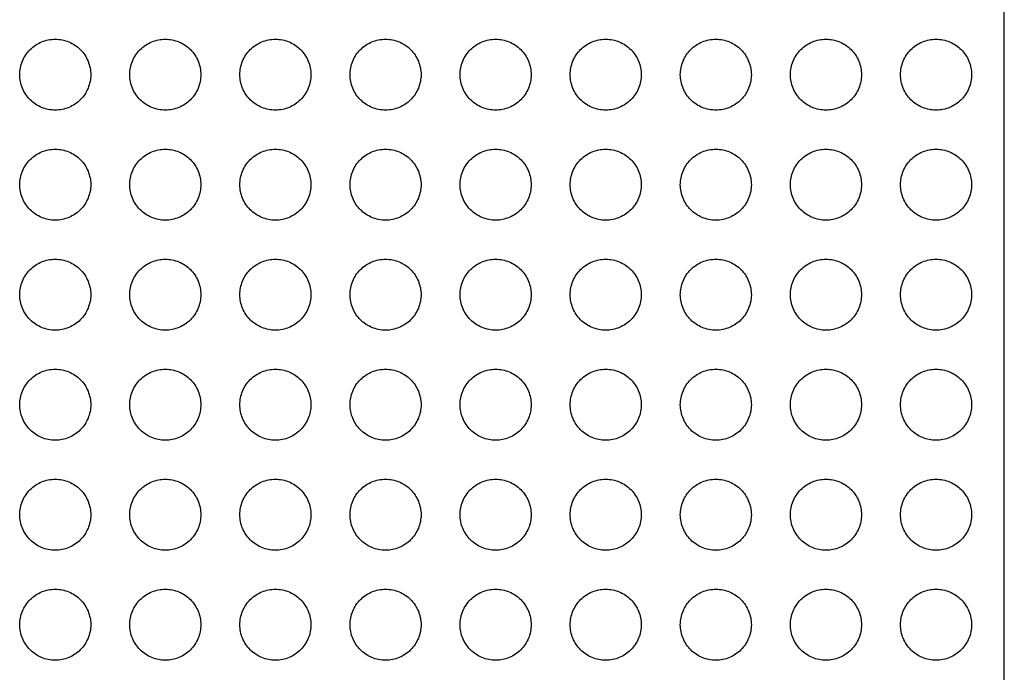
# Model space of a CAD drawing. Extents: x -3 to 104, y -3 to 138.
# Drawn here: x 39 to 43, y 66 to 69 of the extents above; entities that cross this region are included whole.
import ezdxf

# ---------------------------------------------------------------- set-up
doc = ezdxf.new("R2010")
doc.units = 0
doc.header["$LTSCALE"] = 4
doc.header["$MEASUREMENT"] = 0
doc.layers.get('0').update_dxf_attribs({"linetype": 'CONTINUOUS'})
doc.layers.add('HATCH', color=9, linetype='CONTINUOUS')

msp = doc.modelspace()

# ---------------------------------------------------------------- linework, layer by layer
msp.add_line((43.27415, 55.67996), (43.27415, 91.29069))
at = {"layer": 'HATCH'}
for points in [[(39.25514, 68.42809, -0.0984914), (39.24324, 68.3683, -0.0984914), (39.20937, 68.3176, -0.0984914), (39.15868, 68.28373, -0.0984914), (39.09888, 68.27184, -0.0984914), (39.03909, 68.28373, -0.0984914), (38.9884, 68.3176, -0.0984914), (38.95452, 68.3683, -0.0984914), (38.94263, 68.42809, -0.0984914), (38.95452, 68.48789, -0.0984914), (38.9884, 68.53858, -0.0984914), (39.03909, 68.57245, -0.0984914), (39.09888, 68.58435, -0.0984914), (39.15868, 68.57245, -0.0984914), (39.20937, 68.53858, -0.0984914), (39.24324, 68.48789, -0.0984914)], [(39.73951, 68.42809, -0.0984914), (39.72762, 68.3683, -0.0984914), (39.69375, 68.3176, -0.0984914), (39.64306, 68.28373, -0.0984914), (39.58326, 68.27184, -0.0984914), (39.52346, 68.28373, -0.0984914), (39.47277, 68.3176, -0.0984914), (39.4389, 68.3683, -0.0984914), (39.427, 68.42809, -0.0984914), (39.4389, 68.48789, -0.0984914), (39.47277, 68.53858, -0.0984914), (39.52346, 68.57245, -0.0984914), (39.58326, 68.58435, -0.0984914), (39.64306, 68.57245, -0.0984914), (39.69375, 68.53858, -0.0984914), (39.72762, 68.48789, -0.0984914)], [(40.22389, 68.42809, -0.0984914), (40.21199, 68.3683, -0.0984914), (40.17812, 68.3176, -0.0984914), (40.12743, 68.28373, -0.0984914), (40.06763, 68.27184, -0.0984914), (40.00784, 68.28373, -0.0984914), (39.95715, 68.3176, -0.0984914), (39.92327, 68.3683, -0.0984914), (39.91138, 68.42809, -0.0984914), (39.92327, 68.48789, -0.0984914), (39.95715, 68.53858, -0.0984914), (40.00784, 68.57245, -0.0984914), (40.06763, 68.58435, -0.0984914), (40.12743, 68.57245, -0.0984914), (40.17812, 68.53858, -0.0984914), (40.21199, 68.48789, -0.0984914)], [(40.70826, 68.42809, -0.0984914), (40.69637, 68.3683, -0.0984914), (40.6625, 68.3176, -0.0984914), (40.61181, 68.28373, -0.0984914), (40.55201, 68.27184, -0.0984914), (40.49221, 68.28373, -0.0984914), (40.44152, 68.3176, -0.0984914), (40.40765, 68.3683, -0.0984914), (40.39575, 68.42809, -0.0984914), (40.40765, 68.48789, -0.0984914), (40.44152, 68.53858, -0.0984914), (40.49221, 68.57245, -0.0984914), (40.55201, 68.58435, -0.0984914), (40.61181, 68.57245, -0.0984914), (40.6625, 68.53858, -0.0984914), (40.69637, 68.48789, -0.0984914)], [(41.19264, 68.42809, -0.0984914), (41.18074, 68.3683, -0.0984914), (41.14687, 68.3176, -0.0984914), (41.09618, 68.28373, -0.0984914), (41.03638, 68.27184, -0.0984914), (40.97659, 68.28373, -0.0984914), (40.9259, 68.3176, -0.0984914), (40.89202, 68.3683, -0.0984914), (40.88013, 68.42809, -0.0984914), (40.89202, 68.48789, -0.0984914), (40.9259, 68.53858, -0.0984914), (40.97659, 68.57245, -0.0984914), (41.03638, 68.58435, -0.0984914), (41.09618, 68.57245, -0.0984914), (41.14687, 68.53858, -0.0984914), (41.18074, 68.48789, -0.0984914)], [(41.67701, 68.42809, -0.0984914), (41.66512, 68.3683, -0.0984914), (41.63125, 68.3176, -0.0984914), (41.58056, 68.28373, -0.0984914), (41.52076, 68.27184, -0.0984914), (41.46096, 68.28373, -0.0984914), (41.41027, 68.3176, -0.0984914), (41.3764, 68.3683, -0.0984914), (41.3645, 68.42809, -0.0984914), (41.3764, 68.48789, -0.0984914), (41.41027, 68.53858, -0.0984914), (41.46096, 68.57245, -0.0984914), (41.52076, 68.58435, -0.0984914), (41.58056, 68.57245, -0.0984914), (41.63125, 68.53858, -0.0984914), (41.66512, 68.48789, -0.0984914)], [(42.16139, 68.42809, -0.0984914), (42.14949, 68.3683, -0.0984914), (42.11562, 68.3176, -0.0984914), (42.06493, 68.28373, -0.0984914), (42.00513, 68.27184, -0.0984914), (41.94534, 68.28373, -0.0984914), (41.89465, 68.3176, -0.0984914), (41.86077, 68.3683, -0.0984914), (41.84888, 68.42809, -0.0984914), (41.86077, 68.48789, -0.0984914), (41.89465, 68.53858, -0.0984914), (41.94534, 68.57245, -0.0984914), (42.00513, 68.58435, -0.0984914), (42.06493, 68.57245, -0.0984914), (42.11562, 68.53858, -0.0984914), (42.14949, 68.48789, -0.0984914)], [(42.64576, 68.42809, -0.0984914), (42.63387, 68.3683, -0.0984914), (42.6, 68.3176, -0.0984914), (42.54931, 68.28373, -0.0984914), (42.48951, 68.27184, -0.0984914), (42.42971, 68.28373, -0.0984914), (42.37902, 68.3176, -0.0984914), (42.34515, 68.3683, -0.0984914), (42.33325, 68.42809, -0.0984914), (42.34515, 68.48789, -0.0984914), (42.37902, 68.53858, -0.0984914), (42.42971, 68.57245, -0.0984914), (42.48951, 68.58435, -0.0984914), (42.54931, 68.57245, -0.0984914), (42.6, 68.53858, -0.0984914), (42.63387, 68.48789, -0.0984914)], [(43.13014, 68.42809, -0.0984914), (43.11824, 68.3683, -0.0984914), (43.08437, 68.3176, -0.0984914), (43.03368, 68.28373, -0.0984914), (42.97388, 68.27184, -0.0984914), (42.91409, 68.28373, -0.0984914), (42.8634, 68.3176, -0.0984914), (42.82952, 68.3683, -0.0984914), (42.81763, 68.42809, -0.0984914), (42.82952, 68.48789, -0.0984914), (42.8634, 68.53858, -0.0984914), (42.91409, 68.57245, -0.0984914), (42.97388, 68.58435, -0.0984914), (43.03368, 68.57245, -0.0984914), (43.08437, 68.53858, -0.0984914), (43.11824, 68.48789, -0.0984914)], [(39.25514, 67.94372, -0.0984914), (39.24324, 67.88392, -0.0984914), (39.20937, 67.83323, -0.0984914), (39.15868, 67.79936, -0.0984914), (39.09888, 67.78746, -0.0984914), (39.03909, 67.79936, -0.0984914), (38.9884, 67.83323, -0.0984914), (38.95452, 67.88392, -0.0984914), (38.94263, 67.94372, -0.0984914), (38.95452, 68.00351, -0.0984914), (38.9884, 68.0542, -0.0984914), (39.03909, 68.08808, -0.0984914), (39.09888, 68.09997, -0.0984914), (39.15868, 68.08808, -0.0984914), (39.20937, 68.0542, -0.0984914), (39.24324, 68.00351, -0.0984914)], [(39.73951, 67.94372, -0.0984914), (39.72762, 67.88392, -0.0984914), (39.69375, 67.83323, -0.0984914), (39.64306, 67.79936, -0.0984914), (39.58326, 67.78746, -0.0984914), (39.52346, 67.79936, -0.0984914), (39.47277, 67.83323, -0.0984914), (39.4389, 67.88392, -0.0984914), (39.427, 67.94372, -0.0984914), (39.4389, 68.00351, -0.0984914), (39.47277, 68.0542, -0.0984914), (39.52346, 68.08808, -0.0984914), (39.58326, 68.09997, -0.0984914), (39.64306, 68.08808, -0.0984914), (39.69375, 68.0542, -0.0984914), (39.72762, 68.00351, -0.0984914)], [(40.22389, 67.94372, -0.0984914), (40.21199, 67.88392, -0.0984914), (40.17812, 67.83323, -0.0984914), (40.12743, 67.79936, -0.0984914), (40.06763, 67.78746, -0.0984914), (40.00784, 67.79936, -0.0984914), (39.95715, 67.83323, -0.0984914), (39.92327, 67.88392, -0.0984914), (39.91138, 67.94372, -0.0984914), (39.92327, 68.00351, -0.0984914), (39.95715, 68.0542, -0.0984914), (40.00784, 68.08808, -0.0984914), (40.06763, 68.09997, -0.0984914), (40.12743, 68.08808, -0.0984914), (40.17812, 68.0542, -0.0984914), (40.21199, 68.00351, -0.0984914)], [(40.70826, 67.94372, -0.0984914), (40.69637, 67.88392, -0.0984914), (40.6625, 67.83323, -0.0984914), (40.61181, 67.79936, -0.0984914), (40.55201, 67.78746, -0.0984914), (40.49221, 67.79936, -0.0984914), (40.44152, 67.83323, -0.0984914), (40.40765, 67.88392, -0.0984914), (40.39575, 67.94372, -0.0984914), (40.40765, 68.00351, -0.0984914), (40.44152, 68.0542, -0.0984914), (40.49221, 68.08808, -0.0984914), (40.55201, 68.09997, -0.0984914), (40.61181, 68.08808, -0.0984914), (40.6625, 68.0542, -0.0984914), (40.69637, 68.00351, -0.0984914)], [(41.19264, 67.94372, -0.0984914), (41.18074, 67.88392, -0.0984914), (41.14687, 67.83323, -0.0984914), (41.09618, 67.79936, -0.0984914), (41.03638, 67.78746, -0.0984914), (40.97659, 67.79936, -0.0984914), (40.9259, 67.83323, -0.0984914), (40.89202, 67.88392, -0.0984914), (40.88013, 67.94372, -0.0984914), (40.89202, 68.00351, -0.0984914), (40.9259, 68.0542, -0.0984914), (40.97659, 68.08808, -0.0984914), (41.03638, 68.09997, -0.0984914), (41.09618, 68.08808, -0.0984914), (41.14687, 68.0542, -0.0984914), (41.18074, 68.00351, -0.0984914)], [(41.67701, 67.94372, -0.0984914), (41.66512, 67.88392, -0.0984914), (41.63125, 67.83323, -0.0984914), (41.58056, 67.79936, -0.0984914), (41.52076, 67.78746, -0.0984914), (41.46096, 67.79936, -0.0984914), (41.41027, 67.83323, -0.0984914), (41.3764, 67.88392, -0.0984914), (41.3645, 67.94372, -0.0984914), (41.3764, 68.00351, -0.0984914), (41.41027, 68.0542, -0.0984914), (41.46096, 68.08808, -0.0984914), (41.52076, 68.09997, -0.0984914), (41.58056, 68.08808, -0.0984914), (41.63125, 68.0542, -0.0984914), (41.66512, 68.00351, -0.0984914)], [(42.16139, 67.94372, -0.0984914), (42.14949, 67.88392, -0.0984914), (42.11562, 67.83323, -0.0984914), (42.06493, 67.79936, -0.0984914), (42.00513, 67.78746, -0.0984914), (41.94534, 67.79936, -0.0984914), (41.89465, 67.83323, -0.0984914), (41.86077, 67.88392, -0.0984914), (41.84888, 67.94372, -0.0984914), (41.86077, 68.00351, -0.0984914), (41.89465, 68.0542, -0.0984914), (41.94534, 68.08808, -0.0984914), (42.00513, 68.09997, -0.0984914), (42.06493, 68.08808, -0.0984914), (42.11562, 68.0542, -0.0984914), (42.14949, 68.00351, -0.0984914)], [(42.64576, 67.94372, -0.0984914), (42.63387, 67.88392, -0.0984914), (42.6, 67.83323, -0.0984914), (42.54931, 67.79936, -0.0984914), (42.48951, 67.78746, -0.0984914), (42.42971, 67.79936, -0.0984914), (42.37902, 67.83323, -0.0984914), (42.34515, 67.88392, -0.0984914), (42.33325, 67.94372, -0.0984914), (42.34515, 68.00351, -0.0984914), (42.37902, 68.0542, -0.0984914), (42.42971, 68.08808, -0.0984914), (42.48951, 68.09997, -0.0984914), (42.54931, 68.08808, -0.0984914), (42.6, 68.0542, -0.0984914), (42.63387, 68.00351, -0.0984914)], [(43.13014, 67.94372, -0.0984914), (43.11824, 67.88392, -0.0984914), (43.08437, 67.83323, -0.0984914), (43.03368, 67.79936, -0.0984914), (42.97388, 67.78746, -0.0984914), (42.91409, 67.79936, -0.0984914), (42.8634, 67.83323, -0.0984914), (42.82952, 67.88392, -0.0984914), (42.81763, 67.94372, -0.0984914), (42.82952, 68.00351, -0.0984914), (42.8634, 68.0542, -0.0984914), (42.91409, 68.08808, -0.0984914), (42.97388, 68.09997, -0.0984914), (43.03368, 68.08808, -0.0984914), (43.08437, 68.0542, -0.0984914), (43.11824, 68.00351, -0.0984914)], [(39.25514, 67.45934, -0.0984914), (39.24324, 67.39955, -0.0984914), (39.20937, 67.34885, -0.0984914), (39.15868, 67.31498, -0.0984914), (39.09888, 67.30309, -0.0984914), (39.03909, 67.31498, -0.0984914), (38.9884, 67.34885, -0.0984914), (38.95452, 67.39955, -0.0984914), (38.94263, 67.45934, -0.0984914), (38.95452, 67.51914, -0.0984914), (38.9884, 67.56983, -0.0984914), (39.03909, 67.6037, -0.0984914), (39.09888, 67.6156, -0.0984914), (39.15868, 67.6037, -0.0984914), (39.20937, 67.56983, -0.0984914), (39.24324, 67.51914, -0.0984914)], [(39.73951, 67.45934, -0.0984914), (39.72762, 67.39955, -0.0984914), (39.69375, 67.34885, -0.0984914), (39.64306, 67.31498, -0.0984914), (39.58326, 67.30309, -0.0984914), (39.52346, 67.31498, -0.0984914), (39.47277, 67.34885, -0.0984914), (39.4389, 67.39955, -0.0984914), (39.427, 67.45934, -0.0984914), (39.4389, 67.51914, -0.0984914), (39.47277, 67.56983, -0.0984914), (39.52346, 67.6037, -0.0984914), (39.58326, 67.6156, -0.0984914), (39.64306, 67.6037, -0.0984914), (39.69375, 67.56983, -0.0984914), (39.72762, 67.51914, -0.0984914)], [(40.22389, 67.45934, -0.0984914), (40.21199, 67.39955, -0.0984914), (40.17812, 67.34885, -0.0984914), (40.12743, 67.31498, -0.0984914), (40.06763, 67.30309, -0.0984914), (40.00784, 67.31498, -0.0984914), (39.95715, 67.34885, -0.0984914), (39.92327, 67.39955, -0.0984914), (39.91138, 67.45934, -0.0984914), (39.92327, 67.51914, -0.0984914), (39.95715, 67.56983, -0.0984914), (40.00784, 67.6037, -0.0984914), (40.06763, 67.6156, -0.0984914), (40.12743, 67.6037, -0.0984914), (40.17812, 67.56983, -0.0984914), (40.21199, 67.51914, -0.0984914)], [(40.70826, 67.45934, -0.0984914), (40.69637, 67.39955, -0.0984914), (40.6625, 67.34885, -0.0984914), (40.61181, 67.31498, -0.0984914), (40.55201, 67.30309, -0.0984914), (40.49221, 67.31498, -0.0984914), (40.44152, 67.34885, -0.0984914), (40.40765, 67.39955, -0.0984914), (40.39575, 67.45934, -0.0984914), (40.40765, 67.51914, -0.0984914), (40.44152, 67.56983, -0.0984914), (40.49221, 67.6037, -0.0984914), (40.55201, 67.6156, -0.0984914), (40.61181, 67.6037, -0.0984914), (40.6625, 67.56983, -0.0984914), (40.69637, 67.51914, -0.0984914)], [(41.19264, 67.45934, -0.0984914), (41.18074, 67.39955, -0.0984914), (41.14687, 67.34885, -0.0984914), (41.09618, 67.31498, -0.0984914), (41.03638, 67.30309, -0.0984914), (40.97659, 67.31498, -0.0984914), (40.9259, 67.34885, -0.0984914), (40.89202, 67.39955, -0.0984914), (40.88013, 67.45934, -0.0984914), (40.89202, 67.51914, -0.0984914), (40.9259, 67.56983, -0.0984914), (40.97659, 67.6037, -0.0984914), (41.03638, 67.6156, -0.0984914), (41.09618, 67.6037, -0.0984914), (41.14687, 67.56983, -0.0984914), (41.18074, 67.51914, -0.0984914)], [(41.67701, 67.45934, -0.0984914), (41.66512, 67.39955, -0.0984914), (41.63125, 67.34885, -0.0984914), (41.58056, 67.31498, -0.0984914), (41.52076, 67.30309, -0.0984914), (41.46096, 67.31498, -0.0984914), (41.41027, 67.34885, -0.0984914), (41.3764, 67.39955, -0.0984914), (41.3645, 67.45934, -0.0984914), (41.3764, 67.51914, -0.0984914), (41.41027, 67.56983, -0.0984914), (41.46096, 67.6037, -0.0984914), (41.52076, 67.6156, -0.0984914), (41.58056, 67.6037, -0.0984914), (41.63125, 67.56983, -0.0984914), (41.66512, 67.51914, -0.0984914)], [(42.16139, 67.45934, -0.0984914), (42.14949, 67.39955, -0.0984914), (42.11562, 67.34885, -0.0984914), (42.06493, 67.31498, -0.0984914), (42.00513, 67.30309, -0.0984914), (41.94534, 67.31498, -0.0984914), (41.89465, 67.34885, -0.0984914), (41.86077, 67.39955, -0.0984914), (41.84888, 67.45934, -0.0984914), (41.86077, 67.51914, -0.0984914), (41.89465, 67.56983, -0.0984914), (41.94534, 67.6037, -0.0984914), (42.00513, 67.6156, -0.0984914), (42.06493, 67.6037, -0.0984914), (42.11562, 67.56983, -0.0984914), (42.14949, 67.51914, -0.0984914)], [(42.64576, 67.45934, -0.0984914), (42.63387, 67.39955, -0.0984914), (42.6, 67.34885, -0.0984914), (42.54931, 67.31498, -0.0984914), (42.48951, 67.30309, -0.0984914), (42.42971, 67.31498, -0.0984914), (42.37902, 67.34885, -0.0984914), (42.34515, 67.39955, -0.0984914), (42.33325, 67.45934, -0.0984914), (42.34515, 67.51914, -0.0984914), (42.37902, 67.56983, -0.0984914), (42.42971, 67.6037, -0.0984914), (42.48951, 67.6156, -0.0984914), (42.54931, 67.6037, -0.0984914), (42.6, 67.56983, -0.0984914), (42.63387, 67.51914, -0.0984914)], [(43.13014, 67.45934, -0.0984914), (43.11824, 67.39955, -0.0984914), (43.08437, 67.34885, -0.0984914), (43.03368, 67.31498, -0.0984914), (42.97388, 67.30309, -0.0984914), (42.91409, 67.31498, -0.0984914), (42.8634, 67.34885, -0.0984914), (42.82952, 67.39955, -0.0984914), (42.81763, 67.45934, -0.0984914), (42.82952, 67.51914, -0.0984914), (42.8634, 67.56983, -0.0984914), (42.91409, 67.6037, -0.0984914), (42.97388, 67.6156, -0.0984914), (43.03368, 67.6037, -0.0984914), (43.08437, 67.56983, -0.0984914), (43.11824, 67.51914, -0.0984914)], [(39.25514, 66.97497, -0.0984914), (39.24324, 66.91517, -0.0984914), (39.20937, 66.86448, -0.0984914), (39.15868, 66.83061, -0.0984914), (39.09888, 66.81871, -0.0984914), (39.03909, 66.83061, -0.0984914), (38.9884, 66.86448, -0.0984914), (38.95452, 66.91517, -0.0984914), (38.94263, 66.97497, -0.0984914), (38.95452, 67.03476, -0.0984914), (38.9884, 67.08545, -0.0984914), (39.03909, 67.11933, -0.0984914), (39.09888, 67.13122, -0.0984914), (39.15868, 67.11933, -0.0984914), (39.20937, 67.08545, -0.0984914), (39.24324, 67.03476, -0.0984914)], [(39.73951, 66.97497, -0.0984914), (39.72762, 66.91517, -0.0984914), (39.69375, 66.86448, -0.0984914), (39.64306, 66.83061, -0.0984914), (39.58326, 66.81871, -0.0984914), (39.52346, 66.83061, -0.0984914), (39.47277, 66.86448, -0.0984914), (39.4389, 66.91517, -0.0984914), (39.427, 66.97497, -0.0984914), (39.4389, 67.03476, -0.0984914), (39.47277, 67.08545, -0.0984914), (39.52346, 67.11933, -0.0984914), (39.58326, 67.13122, -0.0984914), (39.64306, 67.11933, -0.0984914), (39.69375, 67.08545, -0.0984914), (39.72762, 67.03476, -0.0984914)], [(40.22389, 66.97497, -0.0984914), (40.21199, 66.91517, -0.0984914), (40.17812, 66.86448, -0.0984914), (40.12743, 66.83061, -0.0984914), (40.06763, 66.81871, -0.0984914), (40.00784, 66.83061, -0.0984914), (39.95715, 66.86448, -0.0984914), (39.92327, 66.91517, -0.0984914), (39.91138, 66.97497, -0.0984914), (39.92327, 67.03476, -0.0984914), (39.95715, 67.08545, -0.0984914), (40.00784, 67.11933, -0.0984914), (40.06763, 67.13122, -0.0984914), (40.12743, 67.11933, -0.0984914), (40.17812, 67.08545, -0.0984914), (40.21199, 67.03476, -0.0984914)], [(40.70826, 66.97497, -0.0984914), (40.69637, 66.91517, -0.0984914), (40.6625, 66.86448, -0.0984914), (40.61181, 66.83061, -0.0984914), (40.55201, 66.81871, -0.0984914), (40.49221, 66.83061, -0.0984914), (40.44152, 66.86448, -0.0984914), (40.40765, 66.91517, -0.0984914), (40.39575, 66.97497, -0.0984914), (40.40765, 67.03476, -0.0984914), (40.44152, 67.08545, -0.0984914), (40.49221, 67.11933, -0.0984914), (40.55201, 67.13122, -0.0984914), (40.61181, 67.11933, -0.0984914), (40.6625, 67.08545, -0.0984914), (40.69637, 67.03476, -0.0984914)], [(41.19264, 66.97497, -0.0984914), (41.18074, 66.91517, -0.0984914), (41.14687, 66.86448, -0.0984914), (41.09618, 66.83061, -0.0984914), (41.03638, 66.81871, -0.0984914), (40.97659, 66.83061, -0.0984914), (40.9259, 66.86448, -0.0984914), (40.89202, 66.91517, -0.0984914), (40.88013, 66.97497, -0.0984914), (40.89202, 67.03476, -0.0984914), (40.9259, 67.08545, -0.0984914), (40.97659, 67.11933, -0.0984914), (41.03638, 67.13122, -0.0984914), (41.09618, 67.11933, -0.0984914), (41.14687, 67.08545, -0.0984914), (41.18074, 67.03476, -0.0984914)], [(41.67701, 66.97497, -0.0984914), (41.66512, 66.91517, -0.0984914), (41.63125, 66.86448, -0.0984914), (41.58056, 66.83061, -0.0984914), (41.52076, 66.81871, -0.0984914), (41.46096, 66.83061, -0.0984914), (41.41027, 66.86448, -0.0984914), (41.3764, 66.91517, -0.0984914), (41.3645, 66.97497, -0.0984914), (41.3764, 67.03476, -0.0984914), (41.41027, 67.08545, -0.0984914), (41.46096, 67.11933, -0.0984914), (41.52076, 67.13122, -0.0984914), (41.58056, 67.11933, -0.0984914), (41.63125, 67.08545, -0.0984914), (41.66512, 67.03476, -0.0984914)], [(42.16139, 66.97497, -0.0984914), (42.14949, 66.91517, -0.0984914), (42.11562, 66.86448, -0.0984914), (42.06493, 66.83061, -0.0984914), (42.00513, 66.81871, -0.0984914), (41.94534, 66.83061, -0.0984914), (41.89465, 66.86448, -0.0984914), (41.86077, 66.91517, -0.0984914), (41.84888, 66.97497, -0.0984914), (41.86077, 67.03476, -0.0984914), (41.89465, 67.08545, -0.0984914), (41.94534, 67.11933, -0.0984914), (42.00513, 67.13122, -0.0984914), (42.06493, 67.11933, -0.0984914), (42.11562, 67.08545, -0.0984914), (42.14949, 67.03476, -0.0984914)], [(42.64576, 66.97497, -0.0984914), (42.63387, 66.91517, -0.0984914), (42.6, 66.86448, -0.0984914), (42.54931, 66.83061, -0.0984914), (42.48951, 66.81871, -0.0984914), (42.42971, 66.83061, -0.0984914), (42.37902, 66.86448, -0.0984914), (42.34515, 66.91517, -0.0984914), (42.33325, 66.97497, -0.0984914), (42.34515, 67.03476, -0.0984914), (42.37902, 67.08545, -0.0984914), (42.42971, 67.11933, -0.0984914), (42.48951, 67.13122, -0.0984914), (42.54931, 67.11933, -0.0984914), (42.6, 67.08545, -0.0984914), (42.63387, 67.03476, -0.0984914)], [(43.13014, 66.97497, -0.0984914), (43.11824, 66.91517, -0.0984914), (43.08437, 66.86448, -0.0984914), (43.03368, 66.83061, -0.0984914), (42.97388, 66.81871, -0.0984914), (42.91409, 66.83061, -0.0984914), (42.8634, 66.86448, -0.0984914), (42.82952, 66.91517, -0.0984914), (42.81763, 66.97497, -0.0984914), (42.82952, 67.03476, -0.0984914), (42.8634, 67.08545, -0.0984914), (42.91409, 67.11933, -0.0984914), (42.97388, 67.13122, -0.0984914), (43.03368, 67.11933, -0.0984914), (43.08437, 67.08545, -0.0984914), (43.11824, 67.03476, -0.0984914)], [(39.25514, 66.49059, -0.0984914), (39.24324, 66.4308, -0.0984914), (39.20937, 66.3801, -0.0984914), (39.15868, 66.34623, -0.0984914), (39.09888, 66.33434, -0.0984914), (39.03909, 66.34623, -0.0984914), (38.9884, 66.3801, -0.0984914), (38.95452, 66.4308, -0.0984914), (38.94263, 66.49059, -0.0984914), (38.95452, 66.55039, -0.0984914), (38.9884, 66.60108, -0.0984914), (39.03909, 66.63495, -0.0984914), (39.09888, 66.64685, -0.0984914), (39.15868, 66.63495, -0.0984914), (39.20937, 66.60108, -0.0984914), (39.24324, 66.55039, -0.0984914)], [(39.73951, 66.49059, -0.0984914), (39.72762, 66.4308, -0.0984914), (39.69375, 66.3801, -0.0984914), (39.64306, 66.34623, -0.0984914), (39.58326, 66.33434, -0.0984914), (39.52346, 66.34623, -0.0984914), (39.47277, 66.3801, -0.0984914), (39.4389, 66.4308, -0.0984914), (39.427, 66.49059, -0.0984914), (39.4389, 66.55039, -0.0984914), (39.47277, 66.60108, -0.0984914), (39.52346, 66.63495, -0.0984914), (39.58326, 66.64685, -0.0984914), (39.64306, 66.63495, -0.0984914), (39.69375, 66.60108, -0.0984914), (39.72762, 66.55039, -0.0984914)], [(40.22389, 66.49059, -0.0984914), (40.21199, 66.4308, -0.0984914), (40.17812, 66.3801, -0.0984914), (40.12743, 66.34623, -0.0984914), (40.06763, 66.33434, -0.0984914), (40.00784, 66.34623, -0.0984914), (39.95715, 66.3801, -0.0984914), (39.92327, 66.4308, -0.0984914), (39.91138, 66.49059, -0.0984914), (39.92327, 66.55039, -0.0984914), (39.95715, 66.60108, -0.0984914), (40.00784, 66.63495, -0.0984914), (40.06763, 66.64685, -0.0984914), (40.12743, 66.63495, -0.0984914), (40.17812, 66.60108, -0.0984914), (40.21199, 66.55039, -0.0984914)], [(40.70826, 66.49059, -0.0984914), (40.69637, 66.4308, -0.0984914), (40.6625, 66.3801, -0.0984914), (40.61181, 66.34623, -0.0984914), (40.55201, 66.33434, -0.0984914), (40.49221, 66.34623, -0.0984914), (40.44152, 66.3801, -0.0984914), (40.40765, 66.4308, -0.0984914), (40.39575, 66.49059, -0.0984914), (40.40765, 66.55039, -0.0984914), (40.44152, 66.60108, -0.0984914), (40.49221, 66.63495, -0.0984914), (40.55201, 66.64685, -0.0984914), (40.61181, 66.63495, -0.0984914), (40.6625, 66.60108, -0.0984914), (40.69637, 66.55039, -0.0984914)], [(41.19264, 66.49059, -0.0984914), (41.18074, 66.4308, -0.0984914), (41.14687, 66.3801, -0.0984914), (41.09618, 66.34623, -0.0984914), (41.03638, 66.33434, -0.0984914), (40.97659, 66.34623, -0.0984914), (40.9259, 66.3801, -0.0984914), (40.89202, 66.4308, -0.0984914), (40.88013, 66.49059, -0.0984914), (40.89202, 66.55039, -0.0984914), (40.9259, 66.60108, -0.0984914), (40.97659, 66.63495, -0.0984914), (41.03638, 66.64685, -0.0984914), (41.09618, 66.63495, -0.0984914), (41.14687, 66.60108, -0.0984914), (41.18074, 66.55039, -0.0984914)], [(41.67701, 66.49059, -0.0984914), (41.66512, 66.4308, -0.0984914), (41.63125, 66.3801, -0.0984914), (41.58056, 66.34623, -0.0984914), (41.52076, 66.33434, -0.0984914), (41.46096, 66.34623, -0.0984914), (41.41027, 66.3801, -0.0984914), (41.3764, 66.4308, -0.0984914), (41.3645, 66.49059, -0.0984914), (41.3764, 66.55039, -0.0984914), (41.41027, 66.60108, -0.0984914), (41.46096, 66.63495, -0.0984914), (41.52076, 66.64685, -0.0984914), (41.58056, 66.63495, -0.0984914), (41.63125, 66.60108, -0.0984914), (41.66512, 66.55039, -0.0984914)], [(42.16139, 66.49059, -0.0984914), (42.14949, 66.4308, -0.0984914), (42.11562, 66.3801, -0.0984914), (42.06493, 66.34623, -0.0984914), (42.00513, 66.33434, -0.0984914), (41.94534, 66.34623, -0.0984914), (41.89465, 66.3801, -0.0984914), (41.86077, 66.4308, -0.0984914), (41.84888, 66.49059, -0.0984914), (41.86077, 66.55039, -0.0984914), (41.89465, 66.60108, -0.0984914), (41.94534, 66.63495, -0.0984914), (42.00513, 66.64685, -0.0984914), (42.06493, 66.63495, -0.0984914), (42.11562, 66.60108, -0.0984914), (42.14949, 66.55039, -0.0984914)], [(42.64576, 66.49059, -0.0984914), (42.63387, 66.4308, -0.0984914), (42.6, 66.3801, -0.0984914), (42.54931, 66.34623, -0.0984914), (42.48951, 66.33434, -0.0984914), (42.42971, 66.34623, -0.0984914), (42.37902, 66.3801, -0.0984914), (42.34515, 66.4308, -0.0984914), (42.33325, 66.49059, -0.0984914), (42.34515, 66.55039, -0.0984914), (42.37902, 66.60108, -0.0984914), (42.42971, 66.63495, -0.0984914), (42.48951, 66.64685, -0.0984914), (42.54931, 66.63495, -0.0984914), (42.6, 66.60108, -0.0984914), (42.63387, 66.55039, -0.0984914)], [(43.13014, 66.49059, -0.0984914), (43.11824, 66.4308, -0.0984914), (43.08437, 66.3801, -0.0984914), (43.03368, 66.34623, -0.0984914), (42.97388, 66.33434, -0.0984914), (42.91409, 66.34623, -0.0984914), (42.8634, 66.3801, -0.0984914), (42.82952, 66.4308, -0.0984914), (42.81763, 66.49059, -0.0984914), (42.82952, 66.55039, -0.0984914), (42.8634, 66.60108, -0.0984914), (42.91409, 66.63495, -0.0984914), (42.97388, 66.64685, -0.0984914), (43.03368, 66.63495, -0.0984914), (43.08437, 66.60108, -0.0984914), (43.11824, 66.55039, -0.0984914)], [(39.25514, 66.00622, -0.0984914), (39.24324, 65.94642, -0.0984914), (39.20937, 65.89573, -0.0984914), (39.15868, 65.86186, -0.0984914), (39.09888, 65.84996, -0.0984914), (39.03909, 65.86186, -0.0984914), (38.9884, 65.89573, -0.0984914), (38.95452, 65.94642, -0.0984914), (38.94263, 66.00622, -0.0984914), (38.95452, 66.06601, -0.0984914), (38.9884, 66.1167, -0.0984914), (39.03909, 66.15058, -0.0984914), (39.09888, 66.16247, -0.0984914), (39.15868, 66.15058, -0.0984914), (39.20937, 66.1167, -0.0984914), (39.24324, 66.06601, -0.0984914)], [(39.73951, 66.00622, -0.0984914), (39.72762, 65.94642, -0.0984914), (39.69375, 65.89573, -0.0984914), (39.64306, 65.86186, -0.0984914), (39.58326, 65.84996, -0.0984914), (39.52346, 65.86186, -0.0984914), (39.47277, 65.89573, -0.0984914), (39.4389, 65.94642, -0.0984914), (39.427, 66.00622, -0.0984914), (39.4389, 66.06601, -0.0984914), (39.47277, 66.1167, -0.0984914), (39.52346, 66.15058, -0.0984914), (39.58326, 66.16247, -0.0984914), (39.64306, 66.15058, -0.0984914), (39.69375, 66.1167, -0.0984914), (39.72762, 66.06601, -0.0984914)], [(40.22389, 66.00622, -0.0984914), (40.21199, 65.94642, -0.0984914), (40.17812, 65.89573, -0.0984914), (40.12743, 65.86186, -0.0984914), (40.06763, 65.84996, -0.0984914), (40.00784, 65.86186, -0.0984914), (39.95715, 65.89573, -0.0984914), (39.92327, 65.94642, -0.0984914), (39.91138, 66.00622, -0.0984914), (39.92327, 66.06601, -0.0984914), (39.95715, 66.1167, -0.0984914), (40.00784, 66.15058, -0.0984914), (40.06763, 66.16247, -0.0984914), (40.12743, 66.15058, -0.0984914), (40.17812, 66.1167, -0.0984914), (40.21199, 66.06601, -0.0984914)], [(40.70826, 66.00622, -0.0984914), (40.69637, 65.94642, -0.0984914), (40.6625, 65.89573, -0.0984914), (40.61181, 65.86186, -0.0984914), (40.55201, 65.84996, -0.0984914), (40.49221, 65.86186, -0.0984914), (40.44152, 65.89573, -0.0984914), (40.40765, 65.94642, -0.0984914), (40.39575, 66.00622, -0.0984914), (40.40765, 66.06601, -0.0984914), (40.44152, 66.1167, -0.0984914), (40.49221, 66.15058, -0.0984914), (40.55201, 66.16247, -0.0984914), (40.61181, 66.15058, -0.0984914), (40.6625, 66.1167, -0.0984914), (40.69637, 66.06601, -0.0984914)], [(41.19264, 66.00622, -0.0984914), (41.18074, 65.94642, -0.0984914), (41.14687, 65.89573, -0.0984914), (41.09618, 65.86186, -0.0984914), (41.03638, 65.84996, -0.0984914), (40.97659, 65.86186, -0.0984914), (40.9259, 65.89573, -0.0984914), (40.89202, 65.94642, -0.0984914), (40.88013, 66.00622, -0.0984914), (40.89202, 66.06601, -0.0984914), (40.9259, 66.1167, -0.0984914), (40.97659, 66.15058, -0.0984914), (41.03638, 66.16247, -0.0984914), (41.09618, 66.15058, -0.0984914), (41.14687, 66.1167, -0.0984914), (41.18074, 66.06601, -0.0984914)], [(41.67701, 66.00622, -0.0984914), (41.66512, 65.94642, -0.0984914), (41.63125, 65.89573, -0.0984914), (41.58056, 65.86186, -0.0984914), (41.52076, 65.84996, -0.0984914), (41.46096, 65.86186, -0.0984914), (41.41027, 65.89573, -0.0984914), (41.3764, 65.94642, -0.0984914), (41.3645, 66.00622, -0.0984914), (41.3764, 66.06601, -0.0984914), (41.41027, 66.1167, -0.0984914), (41.46096, 66.15058, -0.0984914), (41.52076, 66.16247, -0.0984914), (41.58056, 66.15058, -0.0984914), (41.63125, 66.1167, -0.0984914), (41.66512, 66.06601, -0.0984914)], [(42.16139, 66.00622, -0.0984914), (42.14949, 65.94642, -0.0984914), (42.11562, 65.89573, -0.0984914), (42.06493, 65.86186, -0.0984914), (42.00513, 65.84996, -0.0984914), (41.94534, 65.86186, -0.0984914), (41.89465, 65.89573, -0.0984914), (41.86077, 65.94642, -0.0984914), (41.84888, 66.00622, -0.0984914), (41.86077, 66.06601, -0.0984914), (41.89465, 66.1167, -0.0984914), (41.94534, 66.15058, -0.0984914), (42.00513, 66.16247, -0.0984914), (42.06493, 66.15058, -0.0984914), (42.11562, 66.1167, -0.0984914), (42.14949, 66.06601, -0.0984914)], [(42.64576, 66.00622, -0.0984914), (42.63387, 65.94642, -0.0984914), (42.6, 65.89573, -0.0984914), (42.54931, 65.86186, -0.0984914), (42.48951, 65.84996, -0.0984914), (42.42971, 65.86186, -0.0984914), (42.37902, 65.89573, -0.0984914), (42.34515, 65.94642, -0.0984914), (42.33325, 66.00622, -0.0984914), (42.34515, 66.06601, -0.0984914), (42.37902, 66.1167, -0.0984914), (42.42971, 66.15058, -0.0984914), (42.48951, 66.16247, -0.0984914), (42.54931, 66.15058, -0.0984914), (42.6, 66.1167, -0.0984914), (42.63387, 66.06601, -0.0984914)], [(43.13014, 66.00622, -0.0984914), (43.11824, 65.94642, -0.0984914), (43.08437, 65.89573, -0.0984914), (43.03368, 65.86186, -0.0984914), (42.97388, 65.84996, -0.0984914), (42.91409, 65.86186, -0.0984914), (42.8634, 65.89573, -0.0984914), (42.82952, 65.94642, -0.0984914), (42.81763, 66.00622, -0.0984914), (42.82952, 66.06601, -0.0984914), (42.8634, 66.1167, -0.0984914), (42.91409, 66.15058, -0.0984914), (42.97388, 66.16247, -0.0984914), (43.03368, 66.15058, -0.0984914), (43.08437, 66.1167, -0.0984914), (43.11824, 66.06601, -0.0984914)]]:
    msp.add_lwpolyline(points, format="xyb", close=True, dxfattribs=at)

doc.saveas('drawing.dxf')
